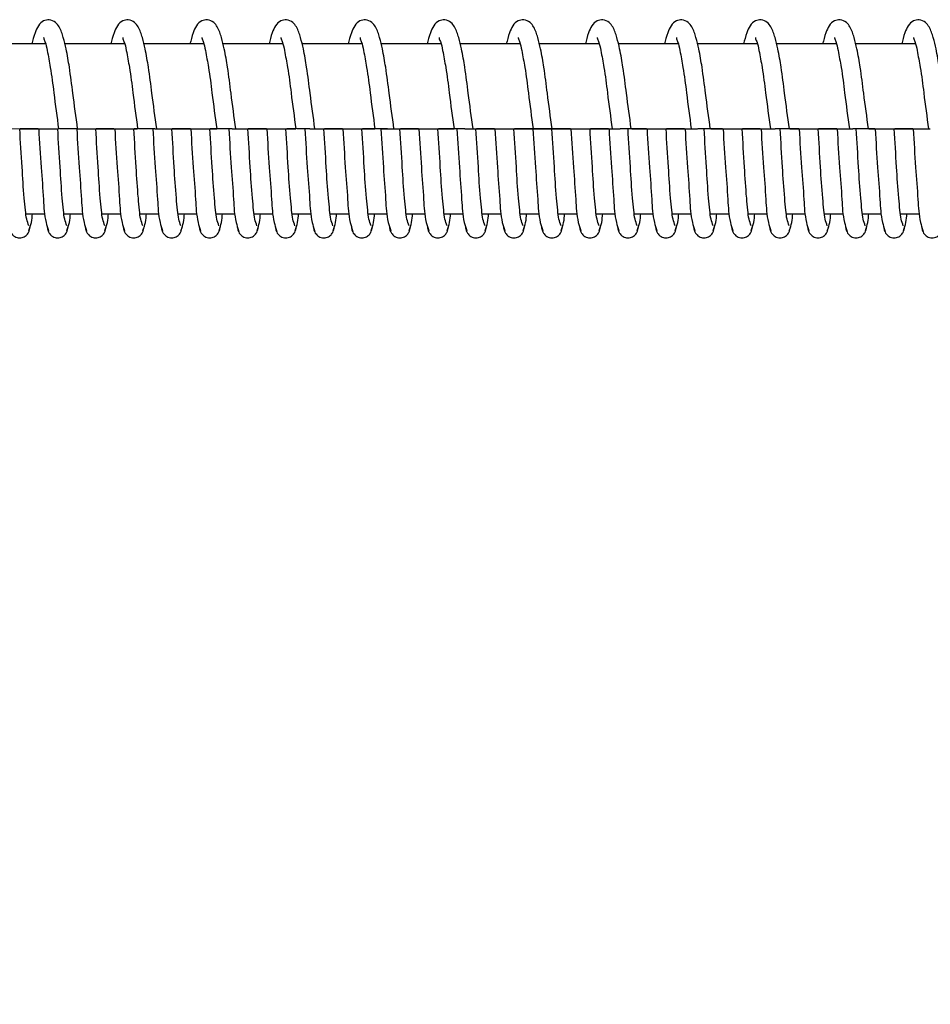
# Model space of a CAD drawing. Units: millimetres. Extents: x 1 to 603, y 1 to 415.
# Drawn here: x 279 to 306, y 319 to 348 of the extents above; entities that cross this region are included whole.
import ezdxf

# ---------------------------------------------------------------- set-up
doc = ezdxf.new("R2010")
doc.units = ezdxf.units.MM
doc.linetypes.add('CENTERX2', pattern=[20.32, 12.7, -2.54, 2.54, -2.54])
doc.styles.add('SLDTEXTSTYLE4', font='TXT', dxfattribs={"width": 0.7})
doc.dimstyles.new('SLDDIMSTYLE1', dxfattribs={"dimtxt": 3.5, "dimasz": 2.5, "dimexe": 0, "dimexo": 0.0625, "dimgap": 0.875, "dimtad": 1, "dimrnd": 1e-09, "dimzin": 12, "dimdsep": 46, "dimtxsty": 'SLDTEXTSTYLE4', "dimsah": 1, "dimcen": 0.09, "dimadec": 0, "dimazin": 3, "dimtfac": 1, "dimtofl": 0, "dimtmove": 0, "dimatfit": 3, "dimfxl": 1, "dimfrac": 2, "dimtolj": 1, "dimtzin": 12, "dimarcsym": 0})

# ---------------------------------------------------------------- blocks, each defined once
blk = doc.blocks.new('_D_4')
at = {"color": 7, "linetype": 'Continuous', "lineweight": 0}
for p, q in [((237.471, 343.94), (237.471, 341.652)), ((237.471, 340.128), (237.471, 300.94)), ((333.172, 335.704), (333.172, 300.94)), ((333.172, 301.94), (237.471, 301.94))]:
    blk.add_line(p, q, dxfattribs=at)
for points in [[(237.471, 301.94), (239.971, 301.61), (239.971, 302.27)], [(333.172, 301.94), (330.672, 302.27), (330.672, 301.61)]]:
    blk.add_solid(points, dxfattribs=at)
at = {"color": 7, "linetype": 'Continuous', "lineweight": 0, "char_height": 3.5, "attachment_point": 1, "style": 'SLDTEXTSTYLE4'}
for s, insert in [('D', (282.649, 317.528)), ('bei Endposition', (269.176, 311.99)), ('at end position', (269.471, 306.452))]:
    blk.add_mtext(s, dxfattribs=dict(at, insert=insert))

msp = doc.modelspace()

# ---------------------------------------------------------------- linework, layer by layer
at = {"color": 7, "linetype": 'Continuous', "lineweight": 30}
for p, q in [((280.191, 347.44), (278.43, 347.44)), ((282.521, 347.44), (280.76, 347.44)), ((284.851, 347.44), (283.089, 347.44)), ((287.18, 347.44), (285.419, 347.44)), ((289.51, 347.44), (287.749, 347.44)), ((291.84, 347.44), (290.078, 347.44)), ((294.169, 347.44), (292.408, 347.44)), ((296.499, 347.44), (294.738, 347.44)), ((298.829, 347.44), (297.067, 347.44)), ((301.158, 347.44), (299.397, 347.44)), ((303.488, 347.44), (301.727, 347.44)), ((305.818, 347.44), (304.056, 347.44)), ((279.445, 344.94), (279.977, 344.94)), ((279.977, 344.94), (279.445, 344.94)), ((279.993, 344.94), (280.55, 344.94)), ((280.565, 344.94), (280.576, 344.94)), ((280.576, 344.94), (280.565, 344.94)), ((281.136, 344.94), (280.603, 344.94)), ((281.113, 344.94), (281.67, 344.94)), ((281.685, 344.94), (282.217, 344.94)), ((282.217, 344.94), (281.685, 344.94)), ((282.233, 344.94), (282.79, 344.94)), ((282.805, 344.94), (282.905, 344.94)), ((282.905, 344.94), (282.805, 344.94)), ((283.407, 344.94), (282.932, 344.94)), ((283.41, 344.94), (283.91, 344.94)), ((283.925, 344.94), (284.457, 344.94)), ((284.457, 344.94), (283.925, 344.94)), ((284.473, 344.94), (285.03, 344.94)), ((285.045, 344.94), (285.235, 344.94)), ((285.235, 344.94), (285.045, 344.94)), ((285.69, 344.94), (285.262, 344.94)), ((285.693, 344.94), (286.15, 344.94)), ((286.165, 344.94), (286.697, 344.94)), ((286.697, 344.94), (286.165, 344.94)), ((286.713, 344.94), (287.27, 344.94)), ((287.285, 344.94), (287.565, 344.94)), ((287.565, 344.94), (287.285, 344.94)), ((287.976, 344.94), (287.592, 344.94)), ((287.979, 344.94), (288.39, 344.94)), ((288.405, 344.94), (288.937, 344.94)), ((288.937, 344.94), (288.405, 344.94)), ((288.953, 344.94), (289.51, 344.94)), ((289.525, 344.94), (289.894, 344.94)), ((289.894, 344.94), (289.525, 344.94)), ((290.261, 344.94), (289.921, 344.94)), ((290.073, 344.94), (290.63, 344.94)), ((290.645, 344.94), (291.177, 344.94)), ((291.177, 344.94), (290.645, 344.94)), ((291.193, 344.94), (291.75, 344.94)), ((291.765, 344.94), (292.224, 344.94)), ((292.224, 344.94), (291.765, 344.94)), ((292.547, 344.94), (292.251, 344.94)), ((292.547, 344.94), (292.87, 344.94)), ((292.885, 344.94), (293.417, 344.94)), ((293.417, 344.94), (292.885, 344.94)), ((293.433, 344.94), (293.99, 344.94)), ((294.005, 344.94), (294.537, 344.94)), ((294.537, 344.94), (294.005, 344.94)), ((294.553, 344.94), (295.11, 344.94)), ((295.114, 344.94), (294.581, 344.94)), ((295.129, 344.94), (295.657, 344.94)), ((295.657, 344.94), (295.129, 344.94)), ((295.673, 344.94), (296.23, 344.94)), ((296.245, 344.94), (296.777, 344.94)), ((296.777, 344.94), (296.245, 344.94)), ((296.793, 344.94), (297.116, 344.94)), ((297.443, 344.94), (297.117, 344.94)), ((297.459, 344.94), (297.897, 344.94)), ((297.897, 344.94), (297.459, 344.94)), ((297.913, 344.94), (298.47, 344.94)), ((298.485, 344.94), (299.017, 344.94)), ((299.017, 344.94), (298.485, 344.94)), ((299.033, 344.94), (299.401, 344.94)), ((299.773, 344.94), (299.402, 344.94)), ((299.789, 344.94), (300.137, 344.94)), ((300.137, 344.94), (299.789, 344.94)), ((300.153, 344.94), (300.71, 344.94)), ((300.725, 344.94), (301.257, 344.94)), ((301.257, 344.94), (300.725, 344.94)), ((301.273, 344.94), (301.684, 344.94)), ((302.103, 344.94), (301.687, 344.94)), ((302.118, 344.94), (302.377, 344.94)), ((302.377, 344.94), (302.118, 344.94)), ((302.393, 344.94), (302.95, 344.94)), ((302.965, 344.94), (303.497, 344.94)), ((303.497, 344.94), (302.965, 344.94)), ((303.513, 344.94), (303.97, 344.94)), ((304.432, 344.94), (303.973, 344.94)), ((304.448, 344.94), (304.617, 344.94)), ((304.617, 344.94), (304.448, 344.94)), ((304.633, 344.94), (305.19, 344.94)), ((305.205, 344.94), (305.737, 344.94)), ((305.737, 344.94), (305.205, 344.94)), ((305.753, 344.94), (306.254, 344.94)), ((279.614, 342.44), (280.176, 342.44)), ((280.734, 342.44), (281.296, 342.44)), ((281.854, 342.44), (282.416, 342.44)), ((282.974, 342.44), (283.536, 342.44)), ((284.094, 342.44), (284.656, 342.44)), ((285.214, 342.44), (285.776, 342.44)), ((286.334, 342.44), (286.896, 342.44)), ((287.454, 342.44), (288.016, 342.44)), ((288.574, 342.44), (289.136, 342.44)), ((289.694, 342.44), (290.256, 342.44)), ((290.814, 342.44), (291.376, 342.44)), ((291.934, 342.44), (292.496, 342.44)), ((293.054, 342.44), (293.616, 342.44)), ((294.174, 342.44), (294.736, 342.44)), ((295.294, 342.44), (295.856, 342.44)), ((296.414, 342.44), (296.976, 342.44)), ((297.534, 342.44), (298.096, 342.44)), ((298.654, 342.44), (299.216, 342.44)), ((299.774, 342.44), (300.336, 342.44)), ((300.894, 342.44), (301.456, 342.44)), ((302.014, 342.44), (302.576, 342.44)), ((303.134, 342.44), (303.696, 342.44)), ((304.254, 342.44), (304.816, 342.44)), ((305.374, 342.44), (305.936, 342.44))]:
    msp.add_line(p, q, dxfattribs=at)
at = {"color": 7, "linetype": 'CENTERX2', "lineweight": 0}
msp.add_line((463.451, 344.94), (182.672, 344.94), dxfattribs=at)
at = {"color": 7, "linetype": 'Continuous', "lineweight": 30}
for points, knots in [([(281.136, 344.94), (281.089, 345.289), (281.008, 345.893), (280.909, 346.679), (280.815, 347.226), (280.719, 347.624), (280.632, 347.896), (280.487, 348.088), (280.314, 348.167), (280.035, 348.114), (279.875, 347.794), (279.814, 347.548), (279.787, 347.44)], [0, 0, 0, 0, 0.241598, 0.418689, 0.543892, 0.622791, 0.700044, 0.73815, 0.784328, 0.822634, 0.921764, 1, 1, 1, 1]), ([(283.465, 344.94), (283.419, 345.289), (283.338, 345.893), (283.238, 346.679), (283.144, 347.226), (283.049, 347.624), (282.961, 347.896), (282.817, 348.088), (282.644, 348.167), (282.364, 348.114), (282.205, 347.794), (282.143, 347.548), (282.116, 347.44)], [0, 0, 0, 0, 0.241598, 0.418689, 0.543892, 0.622791, 0.700044, 0.73815, 0.784328, 0.822634, 0.921764, 1, 1, 1, 1]), ([(285.795, 344.94), (285.748, 345.289), (285.668, 345.893), (285.568, 346.679), (285.474, 347.226), (285.379, 347.624), (285.291, 347.896), (285.147, 348.088), (284.974, 348.167), (284.694, 348.114), (284.534, 347.794), (284.473, 347.548), (284.446, 347.44)], [0, 0, 0, 0, 0.241598, 0.418689, 0.543892, 0.622791, 0.700044, 0.738149, 0.784328, 0.822633, 0.921764, 1, 1, 1, 1]), ([(288.125, 344.94), (288.078, 345.289), (287.997, 345.893), (287.898, 346.679), (287.804, 347.226), (287.708, 347.624), (287.621, 347.896), (287.477, 348.088), (287.303, 348.167), (287.024, 348.114), (286.864, 347.794), (286.803, 347.548), (286.776, 347.44)], [0, 0, 0, 0, 0.2415981, 0.4186891, 0.5438923, 0.6227911, 0.7000441, 0.7381493, 0.7843281, 0.8226334, 0.9217643, 1, 1, 1, 1]), ([(290.454, 344.94), (290.408, 345.289), (290.327, 345.893), (290.227, 346.679), (290.133, 347.226), (290.038, 347.624), (289.95, 347.896), (289.806, 348.088), (289.633, 348.167), (289.353, 348.114), (289.194, 347.794), (289.132, 347.548), (289.105, 347.44)], [0, 0, 0, 0, 0.241598, 0.418689, 0.543892, 0.622791, 0.700044, 0.738149, 0.784328, 0.822634, 0.921764, 1, 1, 1, 1]), ([(292.784, 344.94), (292.737, 345.289), (292.657, 345.893), (292.557, 346.679), (292.463, 347.226), (292.368, 347.624), (292.28, 347.896), (292.136, 348.088), (291.963, 348.167), (291.683, 348.114), (291.523, 347.794), (291.462, 347.548), (291.435, 347.44)], [0, 0, 0, 0, 0.241598, 0.418689, 0.543892, 0.622791, 0.700044, 0.73815, 0.784328, 0.822634, 0.921764, 1, 1, 1, 1]), ([(295.114, 344.94), (295.067, 345.289), (294.986, 345.893), (294.887, 346.679), (294.793, 347.226), (294.697, 347.624), (294.61, 347.896), (294.466, 348.088), (294.292, 348.167), (294.013, 348.114), (293.853, 347.794), (293.792, 347.548), (293.765, 347.44)], [0, 0, 0, 0, 0.241598, 0.418689, 0.543892, 0.622791, 0.700044, 0.738149, 0.784328, 0.822634, 0.921764, 1, 1, 1, 1]), ([(297.443, 344.94), (297.397, 345.289), (297.316, 345.893), (297.216, 346.679), (297.122, 347.226), (297.027, 347.624), (296.939, 347.896), (296.795, 348.088), (296.622, 348.167), (296.343, 348.114), (296.183, 347.794), (296.121, 347.548), (296.094, 347.44)], [0, 0, 0, 0, 0.241598, 0.418689, 0.543892, 0.622791, 0.700044, 0.738149, 0.784328, 0.822634, 0.921764, 1, 1, 1, 1]), ([(299.773, 344.94), (299.726, 345.289), (299.646, 345.893), (299.546, 346.679), (299.452, 347.226), (299.357, 347.624), (299.269, 347.896), (299.125, 348.088), (298.952, 348.167), (298.672, 348.114), (298.512, 347.794), (298.451, 347.548), (298.424, 347.44)], [0, 0, 0, 0, 0.241598, 0.418689, 0.543892, 0.622791, 0.700044, 0.738149, 0.784328, 0.822634, 0.921764, 1, 1, 1, 1]), ([(302.103, 344.94), (302.056, 345.289), (301.975, 345.893), (301.876, 346.679), (301.782, 347.226), (301.686, 347.624), (301.599, 347.896), (301.455, 348.088), (301.281, 348.167), (301.002, 348.114), (300.842, 347.794), (300.781, 347.548), (300.754, 347.44)], [0, 0, 0, 0, 0.241598, 0.418689, 0.543892, 0.622791, 0.700044, 0.738149, 0.784328, 0.822634, 0.921764, 1, 1, 1, 1]), ([(304.432, 344.94), (304.386, 345.289), (304.305, 345.893), (304.205, 346.679), (304.111, 347.226), (304.016, 347.624), (303.928, 347.896), (303.784, 348.088), (303.611, 348.167), (303.332, 348.114), (303.172, 347.794), (303.11, 347.548), (303.083, 347.44)], [0, 0, 0, 0, 0.241598, 0.418689, 0.543892, 0.622791, 0.700044, 0.73815, 0.784328, 0.822634, 0.921764, 1, 1, 1, 1]), ([(306.762, 344.94), (306.715, 345.289), (306.635, 345.893), (306.535, 346.679), (306.441, 347.226), (306.346, 347.624), (306.258, 347.896), (306.114, 348.088), (305.941, 348.167), (305.661, 348.114), (305.501, 347.794), (305.44, 347.548), (305.413, 347.44)], [0, 0, 0, 0, 0.241598, 0.418689, 0.543892, 0.622791, 0.700044, 0.738149, 0.784328, 0.822634, 0.921764, 1, 1, 1, 1]), ([(280.136, 347.629), (280.137, 347.625), (280.14, 347.584), (280.202, 347.463), (280.253, 347.17), (280.353, 346.668), (280.446, 345.897), (280.528, 345.293), (280.576, 344.94)], [0, 0, 0, 0, 0.00406, 0.044854, 0.145729, 0.330252, 0.608002, 1, 1, 1, 1]), ([(282.466, 347.629), (282.466, 347.625), (282.469, 347.584), (282.531, 347.463), (282.583, 347.17), (282.683, 346.668), (282.775, 345.897), (282.857, 345.293), (282.905, 344.94)], [0, 0, 0, 0, 0.00406, 0.044854, 0.145729, 0.330252, 0.608002, 1, 1, 1, 1]), ([(284.796, 347.629), (284.796, 347.625), (284.799, 347.584), (284.861, 347.463), (284.912, 347.17), (285.013, 346.668), (285.105, 345.897), (285.187, 345.293), (285.235, 344.94)], [0, 0, 0, 0, 0.00406, 0.044854, 0.145729, 0.330252, 0.608002, 1, 1, 1, 1]), ([(287.125, 347.629), (287.126, 347.625), (287.129, 347.584), (287.191, 347.463), (287.242, 347.17), (287.343, 346.668), (287.435, 345.897), (287.517, 345.293), (287.565, 344.94)], [0, 0, 0, 0, 0.00406, 0.044854, 0.145729, 0.330252, 0.608002, 1, 1, 1, 1]), ([(289.455, 347.629), (289.455, 347.625), (289.458, 347.584), (289.521, 347.463), (289.572, 347.17), (289.672, 346.668), (289.764, 345.897), (289.846, 345.293), (289.894, 344.94)], [0, 0, 0, 0, 0.0040597, 0.0448544, 0.1457291, 0.3302525, 0.6080023, 1, 1, 1, 1]), ([(291.785, 347.629), (291.785, 347.625), (291.788, 347.584), (291.85, 347.463), (291.901, 347.17), (292.002, 346.668), (292.094, 345.897), (292.176, 345.293), (292.224, 344.94)], [0, 0, 0, 0, 0.00406, 0.044855, 0.145729, 0.330253, 0.608002, 1, 1, 1, 1]), ([(294.114, 347.629), (294.115, 347.625), (294.118, 347.584), (294.18, 347.463), (294.231, 347.17), (294.332, 346.668), (294.424, 345.897), (294.506, 345.293), (294.554, 344.94)], [0, 0, 0, 0, 0.00406, 0.044855, 0.145729, 0.330253, 0.608002, 1, 1, 1, 1]), ([(296.444, 347.629), (296.444, 347.625), (296.447, 347.584), (296.51, 347.463), (296.561, 347.17), (296.661, 346.668), (296.753, 345.897), (296.835, 345.293), (296.883, 344.94)], [0, 0, 0, 0, 0.00406, 0.044855, 0.145729, 0.330252, 0.608002, 1, 1, 1, 1]), ([(298.774, 347.629), (298.774, 347.625), (298.777, 347.584), (298.839, 347.463), (298.89, 347.17), (298.991, 346.668), (299.083, 345.897), (299.165, 345.293), (299.213, 344.94)], [0, 0, 0, 0, 0.00406, 0.044854, 0.145729, 0.330253, 0.608002, 1, 1, 1, 1]), ([(301.103, 347.629), (301.104, 347.625), (301.107, 347.584), (301.169, 347.463), (301.22, 347.17), (301.321, 346.668), (301.413, 345.897), (301.495, 345.293), (301.543, 344.94)], [0, 0, 0, 0, 0.0040597, 0.0448544, 0.1457291, 0.3302525, 0.6080023, 1, 1, 1, 1]), ([(303.433, 347.629), (303.433, 347.625), (303.436, 347.584), (303.499, 347.463), (303.55, 347.17), (303.65, 346.668), (303.742, 345.897), (303.824, 345.293), (303.872, 344.94)], [0, 0, 0, 0, 0.00406, 0.044855, 0.145729, 0.330253, 0.608002, 1, 1, 1, 1]), ([(305.763, 347.629), (305.763, 347.625), (305.766, 347.584), (305.828, 347.463), (305.879, 347.17), (305.98, 346.668), (306.072, 345.897), (306.154, 345.293), (306.202, 344.94)], [0, 0, 0, 0, 0.00406, 0.044854, 0.145729, 0.330252, 0.608002, 1, 1, 1, 1]), ([(279.699, 342.084), (279.676, 342.148), (279.621, 342.296), (279.599, 342.575), (279.543, 343.085), (279.498, 343.886), (279.454, 344.565), (279.43, 344.94)], [0, 0, 0, 0, 0.071087, 0.16368, 0.289352, 0.607674, 1, 1, 1, 1]), ([(279.99, 344.94), (280.012, 344.56), (280.054, 343.865), (280.129, 342.949), (280.156, 342.317), (280.252, 342.022), (280.278, 341.942)], [0, 0, 0, 0, 0.3778609, 0.6924997, 0.9163546, 1, 1, 1, 1]), ([(280.819, 342.084), (280.796, 342.148), (280.741, 342.296), (280.719, 342.575), (280.663, 343.085), (280.618, 343.886), (280.574, 344.565), (280.55, 344.94)], [0, 0, 0, 0, 0.0710868, 0.1636795, 0.2893518, 0.6076736, 1, 1, 1, 1]), ([(281.11, 344.94), (281.132, 344.56), (281.174, 343.865), (281.249, 342.949), (281.276, 342.317), (281.372, 342.022), (281.398, 341.942)], [0, 0, 0, 0, 0.377861, 0.6925, 0.916355, 1, 1, 1, 1]), ([(281.939, 342.084), (281.916, 342.148), (281.861, 342.296), (281.839, 342.575), (281.783, 343.085), (281.738, 343.886), (281.694, 344.565), (281.67, 344.94)], [0, 0, 0, 0, 0.071087, 0.163679, 0.289352, 0.607674, 1, 1, 1, 1]), ([(282.23, 344.94), (282.252, 344.56), (282.294, 343.865), (282.369, 342.949), (282.396, 342.317), (282.492, 342.022), (282.518, 341.942)], [0, 0, 0, 0, 0.377861, 0.6925, 0.916355, 1, 1, 1, 1]), ([(283.059, 342.084), (283.036, 342.148), (282.981, 342.296), (282.959, 342.575), (282.903, 343.085), (282.858, 343.886), (282.814, 344.565), (282.79, 344.94)], [0, 0, 0, 0, 0.071087, 0.16368, 0.289352, 0.607674, 1, 1, 1, 1]), ([(283.35, 344.94), (283.372, 344.56), (283.414, 343.865), (283.489, 342.949), (283.516, 342.317), (283.612, 342.022), (283.638, 341.942)], [0, 0, 0, 0, 0.3778609, 0.6924997, 0.9163546, 1, 1, 1, 1]), ([(284.179, 342.084), (284.156, 342.148), (284.101, 342.296), (284.079, 342.575), (284.023, 343.085), (283.978, 343.886), (283.934, 344.565), (283.91, 344.94)], [0, 0, 0, 0, 0.0710868, 0.1636795, 0.2893518, 0.6076736, 1, 1, 1, 1]), ([(284.47, 344.94), (284.492, 344.56), (284.534, 343.865), (284.609, 342.949), (284.636, 342.317), (284.732, 342.022), (284.758, 341.942)], [0, 0, 0, 0, 0.377861, 0.6925, 0.916355, 1, 1, 1, 1]), ([(285.299, 342.084), (285.276, 342.148), (285.221, 342.296), (285.199, 342.575), (285.143, 343.085), (285.098, 343.886), (285.054, 344.565), (285.03, 344.94)], [0, 0, 0, 0, 0.071087, 0.163679, 0.289352, 0.607674, 1, 1, 1, 1]), ([(285.59, 344.94), (285.612, 344.56), (285.654, 343.865), (285.729, 342.949), (285.756, 342.317), (285.852, 342.022), (285.878, 341.942)], [0, 0, 0, 0, 0.377861, 0.6925, 0.916355, 1, 1, 1, 1]), ([(286.419, 342.084), (286.396, 342.148), (286.341, 342.296), (286.319, 342.575), (286.263, 343.085), (286.218, 343.886), (286.174, 344.565), (286.15, 344.94)], [0, 0, 0, 0, 0.0710871, 0.1636797, 0.289352, 0.6076736, 1, 1, 1, 1]), ([(286.71, 344.94), (286.732, 344.56), (286.774, 343.865), (286.849, 342.949), (286.876, 342.317), (286.972, 342.022), (286.998, 341.942)], [0, 0, 0, 0, 0.377861, 0.6925, 0.916355, 1, 1, 1, 1]), ([(287.539, 342.084), (287.516, 342.148), (287.461, 342.296), (287.439, 342.575), (287.383, 343.085), (287.338, 343.886), (287.294, 344.565), (287.27, 344.94)], [0, 0, 0, 0, 0.071087, 0.16368, 0.289352, 0.607674, 1, 1, 1, 1]), ([(287.83, 344.94), (287.852, 344.56), (287.894, 343.865), (287.969, 342.949), (287.996, 342.317), (288.092, 342.022), (288.118, 341.942)], [0, 0, 0, 0, 0.377861, 0.6925, 0.916355, 1, 1, 1, 1]), ([(288.659, 342.084), (288.636, 342.148), (288.581, 342.296), (288.559, 342.575), (288.503, 343.085), (288.458, 343.886), (288.414, 344.565), (288.39, 344.94)], [0, 0, 0, 0, 0.0710868, 0.1636795, 0.2893518, 0.6076736, 1, 1, 1, 1]), ([(288.95, 344.94), (288.972, 344.56), (289.014, 343.865), (289.089, 342.949), (289.116, 342.317), (289.212, 342.022), (289.238, 341.942)], [0, 0, 0, 0, 0.377861, 0.6925, 0.916355, 1, 1, 1, 1]), ([(289.779, 342.084), (289.756, 342.148), (289.701, 342.296), (289.679, 342.575), (289.623, 343.085), (289.578, 343.886), (289.534, 344.565), (289.51, 344.94)], [0, 0, 0, 0, 0.071087, 0.16368, 0.289352, 0.607674, 1, 1, 1, 1]), ([(290.07, 344.94), (290.092, 344.56), (290.134, 343.865), (290.209, 342.949), (290.236, 342.317), (290.332, 342.022), (290.358, 341.942)], [0, 0, 0, 0, 0.3778609, 0.6924998, 0.9163548, 1, 1, 1, 1]), ([(290.899, 342.084), (290.876, 342.148), (290.821, 342.296), (290.799, 342.575), (290.743, 343.085), (290.698, 343.886), (290.654, 344.565), (290.63, 344.94)], [0, 0, 0, 0, 0.071087, 0.16368, 0.289352, 0.607674, 1, 1, 1, 1]), ([(291.19, 344.94), (291.212, 344.56), (291.254, 343.865), (291.329, 342.949), (291.356, 342.317), (291.452, 342.022), (291.478, 341.942)], [0, 0, 0, 0, 0.377861, 0.6925, 0.916355, 1, 1, 1, 1]), ([(292.019, 342.084), (291.996, 342.148), (291.941, 342.296), (291.919, 342.575), (291.863, 343.085), (291.818, 343.886), (291.774, 344.565), (291.75, 344.94)], [0, 0, 0, 0, 0.071087, 0.16368, 0.289352, 0.607674, 1, 1, 1, 1]), ([(292.31, 344.94), (292.332, 344.56), (292.374, 343.865), (292.449, 342.949), (292.476, 342.317), (292.572, 342.022), (292.598, 341.942)], [0, 0, 0, 0, 0.3778609, 0.6924998, 0.9163548, 1, 1, 1, 1]), ([(293.139, 342.084), (293.116, 342.148), (293.061, 342.296), (293.039, 342.575), (292.983, 343.085), (292.938, 343.886), (292.894, 344.565), (292.87, 344.94)], [0, 0, 0, 0, 0.071087, 0.16368, 0.289352, 0.607674, 1, 1, 1, 1]), ([(293.43, 344.94), (293.452, 344.56), (293.494, 343.865), (293.569, 342.949), (293.596, 342.317), (293.692, 342.022), (293.718, 341.942)], [0, 0, 0, 0, 0.377861, 0.6925, 0.916355, 1, 1, 1, 1]), ([(294.259, 342.084), (294.236, 342.148), (294.181, 342.296), (294.159, 342.575), (294.103, 343.085), (294.058, 343.886), (294.014, 344.565), (293.99, 344.94)], [0, 0, 0, 0, 0.071087, 0.16368, 0.289352, 0.607674, 1, 1, 1, 1]), ([(294.55, 344.94), (294.572, 344.56), (294.614, 343.865), (294.689, 342.949), (294.716, 342.317), (294.812, 342.022), (294.838, 341.942)], [0, 0, 0, 0, 0.3778609, 0.6924997, 0.9163548, 1, 1, 1, 1]), ([(295.379, 342.084), (295.356, 342.148), (295.301, 342.296), (295.279, 342.575), (295.223, 343.085), (295.178, 343.886), (295.134, 344.565), (295.11, 344.94)], [0, 0, 0, 0, 0.071087, 0.16368, 0.289352, 0.607674, 1, 1, 1, 1]), ([(295.67, 344.94), (295.692, 344.56), (295.734, 343.865), (295.809, 342.949), (295.836, 342.317), (295.932, 342.022), (295.958, 341.942)], [0, 0, 0, 0, 0.377861, 0.6925, 0.916355, 1, 1, 1, 1]), ([(296.499, 342.084), (296.476, 342.148), (296.421, 342.296), (296.399, 342.575), (296.343, 343.085), (296.298, 343.886), (296.254, 344.565), (296.23, 344.94)], [0, 0, 0, 0, 0.071087, 0.16368, 0.289352, 0.607674, 1, 1, 1, 1]), ([(296.79, 344.94), (296.812, 344.56), (296.854, 343.865), (296.929, 342.949), (296.956, 342.317), (297.052, 342.022), (297.078, 341.942)], [0, 0, 0, 0, 0.377861, 0.6925, 0.916355, 1, 1, 1, 1]), ([(297.619, 342.084), (297.596, 342.148), (297.541, 342.296), (297.519, 342.575), (297.463, 343.085), (297.418, 343.886), (297.374, 344.565), (297.35, 344.94)], [0, 0, 0, 0, 0.071087, 0.16368, 0.289352, 0.607674, 1, 1, 1, 1]), ([(297.91, 344.94), (297.932, 344.56), (297.974, 343.865), (298.049, 342.949), (298.076, 342.317), (298.172, 342.022), (298.198, 341.942)], [0, 0, 0, 0, 0.3778609, 0.6924998, 0.9163548, 1, 1, 1, 1]), ([(298.739, 342.084), (298.716, 342.148), (298.661, 342.296), (298.639, 342.575), (298.583, 343.085), (298.538, 343.886), (298.494, 344.565), (298.47, 344.94)], [0, 0, 0, 0, 0.071087, 0.16368, 0.289352, 0.607674, 1, 1, 1, 1]), ([(299.03, 344.94), (299.052, 344.56), (299.094, 343.865), (299.169, 342.949), (299.196, 342.317), (299.292, 342.022), (299.318, 341.942)], [0, 0, 0, 0, 0.377861, 0.6925, 0.916355, 1, 1, 1, 1]), ([(299.859, 342.084), (299.836, 342.148), (299.781, 342.296), (299.759, 342.575), (299.703, 343.085), (299.658, 343.886), (299.614, 344.565), (299.59, 344.94)], [0, 0, 0, 0, 0.071087, 0.16368, 0.289352, 0.607674, 1, 1, 1, 1]), ([(300.15, 344.94), (300.172, 344.56), (300.214, 343.865), (300.289, 342.949), (300.316, 342.317), (300.412, 342.022), (300.438, 341.942)], [0, 0, 0, 0, 0.3778609, 0.6924998, 0.9163548, 1, 1, 1, 1]), ([(300.979, 342.084), (300.956, 342.148), (300.901, 342.296), (300.879, 342.575), (300.823, 343.085), (300.778, 343.886), (300.734, 344.565), (300.71, 344.94)], [0, 0, 0, 0, 0.071087, 0.16368, 0.289352, 0.607674, 1, 1, 1, 1]), ([(301.27, 344.94), (301.292, 344.56), (301.334, 343.865), (301.409, 342.949), (301.436, 342.317), (301.532, 342.022), (301.558, 341.942)], [0, 0, 0, 0, 0.377861, 0.6925, 0.916355, 1, 1, 1, 1]), ([(302.099, 342.084), (302.076, 342.148), (302.021, 342.296), (301.999, 342.575), (301.943, 343.085), (301.898, 343.886), (301.854, 344.565), (301.83, 344.94)], [0, 0, 0, 0, 0.071087, 0.16368, 0.289352, 0.607674, 1, 1, 1, 1]), ([(302.39, 344.94), (302.412, 344.56), (302.454, 343.865), (302.529, 342.949), (302.556, 342.317), (302.652, 342.022), (302.678, 341.942)], [0, 0, 0, 0, 0.3778609, 0.6924997, 0.9163548, 1, 1, 1, 1]), ([(303.219, 342.084), (303.196, 342.148), (303.141, 342.296), (303.119, 342.575), (303.063, 343.085), (303.018, 343.886), (302.974, 344.565), (302.95, 344.94)], [0, 0, 0, 0, 0.071087, 0.16368, 0.289352, 0.607674, 1, 1, 1, 1]), ([(303.51, 344.94), (303.532, 344.56), (303.574, 343.865), (303.649, 342.949), (303.676, 342.317), (303.772, 342.022), (303.798, 341.942)], [0, 0, 0, 0, 0.3778609, 0.6924998, 0.9163548, 1, 1, 1, 1]), ([(304.339, 342.084), (304.316, 342.148), (304.261, 342.296), (304.239, 342.575), (304.183, 343.085), (304.138, 343.886), (304.094, 344.565), (304.07, 344.94)], [0, 0, 0, 0, 0.071087, 0.16368, 0.289352, 0.607674, 1, 1, 1, 1]), ([(304.63, 344.94), (304.652, 344.56), (304.694, 343.865), (304.769, 342.949), (304.796, 342.317), (304.892, 342.022), (304.918, 341.942)], [0, 0, 0, 0, 0.377861, 0.6925, 0.916355, 1, 1, 1, 1]), ([(305.459, 342.084), (305.436, 342.148), (305.381, 342.296), (305.359, 342.575), (305.303, 343.085), (305.258, 343.886), (305.214, 344.565), (305.19, 344.94)], [0, 0, 0, 0, 0.071087, 0.16368, 0.289352, 0.607674, 1, 1, 1, 1]), ([(305.75, 344.94), (305.772, 344.56), (305.814, 343.865), (305.889, 342.949), (305.916, 342.317), (306.012, 342.022), (306.038, 341.942)], [0, 0, 0, 0, 0.377861, 0.6925, 0.916355, 1, 1, 1, 1]), ([(279.701, 341.942), (279.729, 342.022), (279.785, 342.183), (279.797, 342.354), (279.803, 342.44)], [0, 0, 0, 0, 0.494416, 1, 1, 1, 1]), ([(280.821, 341.942), (280.849, 342.022), (280.905, 342.183), (280.917, 342.354), (280.923, 342.44)], [0, 0, 0, 0, 0.494416, 1, 1, 1, 1]), ([(281.941, 341.942), (281.969, 342.022), (282.025, 342.183), (282.037, 342.354), (282.043, 342.44)], [0, 0, 0, 0, 0.494417, 1, 1, 1, 1]), ([(283.061, 341.942), (283.089, 342.022), (283.145, 342.183), (283.157, 342.354), (283.163, 342.44)], [0, 0, 0, 0, 0.494416, 1, 1, 1, 1]), ([(284.181, 341.942), (284.209, 342.022), (284.265, 342.183), (284.277, 342.354), (284.283, 342.44)], [0, 0, 0, 0, 0.494416, 1, 1, 1, 1]), ([(285.301, 341.942), (285.329, 342.022), (285.385, 342.183), (285.397, 342.354), (285.403, 342.44)], [0, 0, 0, 0, 0.494416, 1, 1, 1, 1]), ([(286.421, 341.942), (286.449, 342.022), (286.505, 342.183), (286.517, 342.354), (286.523, 342.44)], [0, 0, 0, 0, 0.494416, 1, 1, 1, 1]), ([(287.541, 341.942), (287.569, 342.022), (287.625, 342.183), (287.637, 342.354), (287.643, 342.44)], [0, 0, 0, 0, 0.494416, 1, 1, 1, 1]), ([(288.661, 341.942), (288.689, 342.022), (288.745, 342.183), (288.757, 342.354), (288.763, 342.44)], [0, 0, 0, 0, 0.494416, 1, 1, 1, 1]), ([(289.781, 341.942), (289.809, 342.022), (289.865, 342.183), (289.877, 342.354), (289.883, 342.44)], [0, 0, 0, 0, 0.494416, 1, 1, 1, 1]), ([(290.901, 341.942), (290.929, 342.022), (290.985, 342.183), (290.997, 342.354), (291.003, 342.44)], [0, 0, 0, 0, 0.494416, 1, 1, 1, 1]), ([(292.021, 341.942), (292.049, 342.022), (292.105, 342.183), (292.117, 342.354), (292.123, 342.44)], [0, 0, 0, 0, 0.494416, 1, 1, 1, 1]), ([(293.141, 341.942), (293.169, 342.022), (293.225, 342.183), (293.237, 342.354), (293.243, 342.44)], [0, 0, 0, 0, 0.494416, 1, 1, 1, 1]), ([(294.261, 341.942), (294.289, 342.022), (294.345, 342.183), (294.357, 342.354), (294.363, 342.44)], [0, 0, 0, 0, 0.494416, 1, 1, 1, 1]), ([(295.381, 341.942), (295.409, 342.022), (295.465, 342.183), (295.477, 342.354), (295.483, 342.44)], [0, 0, 0, 0, 0.494416, 1, 1, 1, 1]), ([(296.501, 341.942), (296.529, 342.022), (296.585, 342.183), (296.597, 342.354), (296.603, 342.44)], [0, 0, 0, 0, 0.494416, 1, 1, 1, 1]), ([(297.621, 341.942), (297.649, 342.022), (297.705, 342.183), (297.717, 342.354), (297.723, 342.44)], [0, 0, 0, 0, 0.494416, 1, 1, 1, 1]), ([(298.741, 341.942), (298.769, 342.022), (298.825, 342.183), (298.837, 342.354), (298.843, 342.44)], [0, 0, 0, 0, 0.494416, 1, 1, 1, 1]), ([(299.861, 341.942), (299.889, 342.022), (299.945, 342.183), (299.957, 342.354), (299.963, 342.44)], [0, 0, 0, 0, 0.494416, 1, 1, 1, 1]), ([(300.981, 341.942), (301.009, 342.022), (301.065, 342.183), (301.077, 342.354), (301.083, 342.44)], [0, 0, 0, 0, 0.494416, 1, 1, 1, 1]), ([(302.101, 341.942), (302.129, 342.022), (302.185, 342.183), (302.197, 342.354), (302.203, 342.44)], [0, 0, 0, 0, 0.494416, 1, 1, 1, 1]), ([(303.221, 341.942), (303.249, 342.022), (303.305, 342.183), (303.317, 342.354), (303.323, 342.44)], [0, 0, 0, 0, 0.494416, 1, 1, 1, 1]), ([(304.341, 341.942), (304.369, 342.022), (304.425, 342.183), (304.437, 342.354), (304.443, 342.44)], [0, 0, 0, 0, 0.494416, 1, 1, 1, 1]), ([(305.461, 341.942), (305.489, 342.022), (305.545, 342.183), (305.557, 342.354), (305.563, 342.44)], [0, 0, 0, 0, 0.494416, 1, 1, 1, 1]), ([(279.121, 342.052), (279.127, 342.012), (279.14, 341.926), (279.217, 341.807), (279.347, 341.728), (279.499, 341.726), (279.62, 341.79), (279.71, 341.901), (279.728, 341.996), (279.738, 342.052)], [0, 0, 0, 0, 0.123197, 0.2653659, 0.4197976, 0.572497, 0.7101873, 0.82655, 1, 1, 1, 1]), ([(280.241, 342.052), (280.247, 342.012), (280.26, 341.926), (280.337, 341.807), (280.467, 341.728), (280.619, 341.726), (280.74, 341.79), (280.83, 341.901), (280.848, 341.996), (280.858, 342.052)], [0, 0, 0, 0, 0.123197, 0.265366, 0.4197978, 0.5724935, 0.7101871, 0.8265499, 1, 1, 1, 1]), ([(281.361, 342.052), (281.367, 342.012), (281.38, 341.926), (281.457, 341.807), (281.587, 341.728), (281.739, 341.726), (281.86, 341.79), (281.95, 341.901), (281.968, 341.996), (281.978, 342.052)], [0, 0, 0, 0, 0.123197, 0.265368, 0.4198, 0.572496, 0.710186, 0.826551, 1, 1, 1, 1]), ([(282.481, 342.052), (282.487, 342.012), (282.5, 341.926), (282.577, 341.807), (282.707, 341.728), (282.859, 341.726), (282.98, 341.79), (283.07, 341.901), (283.088, 341.996), (283.098, 342.052)], [0, 0, 0, 0, 0.123197, 0.265366, 0.419801, 0.572496, 0.710186, 0.826551, 1, 1, 1, 1]), ([(283.601, 342.052), (283.607, 342.012), (283.62, 341.926), (283.697, 341.807), (283.827, 341.728), (283.979, 341.726), (284.1, 341.79), (284.19, 341.901), (284.208, 341.996), (284.218, 342.052)], [0, 0, 0, 0, 0.123197, 0.265366, 0.4197978, 0.5724935, 0.7101871, 0.8265499, 1, 1, 1, 1]), ([(284.721, 342.052), (284.727, 342.012), (284.74, 341.926), (284.817, 341.807), (284.947, 341.728), (285.099, 341.726), (285.22, 341.79), (285.31, 341.901), (285.328, 341.996), (285.338, 342.052)], [0, 0, 0, 0, 0.1231979, 0.2653669, 0.4197987, 0.5724944, 0.7101847, 0.8265499, 1, 1, 1, 1]), ([(285.841, 342.052), (285.847, 342.012), (285.86, 341.926), (285.937, 341.807), (286.067, 341.728), (286.219, 341.726), (286.34, 341.79), (286.43, 341.901), (286.448, 341.996), (286.458, 342.052)], [0, 0, 0, 0, 0.123197, 0.265368, 0.4198, 0.572496, 0.710186, 0.826551, 1, 1, 1, 1]), ([(286.961, 342.052), (286.967, 342.012), (286.98, 341.926), (287.057, 341.807), (287.187, 341.728), (287.339, 341.726), (287.46, 341.79), (287.55, 341.901), (287.568, 341.996), (287.578, 342.052)], [0, 0, 0, 0, 0.123197, 0.2653659, 0.4197976, 0.572497, 0.7101873, 0.82655, 1, 1, 1, 1]), ([(288.081, 342.052), (288.087, 342.012), (288.1, 341.926), (288.177, 341.807), (288.307, 341.728), (288.459, 341.726), (288.58, 341.79), (288.67, 341.901), (288.688, 341.996), (288.698, 342.052)], [0, 0, 0, 0, 0.123198, 0.265367, 0.419798, 0.572494, 0.710187, 0.82655, 1, 1, 1, 1]), ([(289.201, 342.052), (289.207, 342.012), (289.22, 341.926), (289.297, 341.807), (289.427, 341.728), (289.579, 341.726), (289.7, 341.79), (289.79, 341.901), (289.808, 341.996), (289.818, 342.052)], [0, 0, 0, 0, 0.123197, 0.265366, 0.419799, 0.572495, 0.710187, 0.826551, 1, 1, 1, 1]), ([(290.321, 342.052), (290.327, 342.012), (290.34, 341.926), (290.417, 341.807), (290.547, 341.728), (290.699, 341.726), (290.82, 341.79), (290.91, 341.901), (290.928, 341.996), (290.938, 342.052)], [0, 0, 0, 0, 0.123197, 0.265367, 0.419799, 0.572495, 0.710186, 0.82655, 1, 1, 1, 1]), ([(291.441, 342.052), (291.447, 342.012), (291.46, 341.926), (291.537, 341.807), (291.667, 341.728), (291.819, 341.726), (291.94, 341.79), (292.03, 341.901), (292.048, 341.996), (292.058, 342.052)], [0, 0, 0, 0, 0.1231974, 0.2653663, 0.4197996, 0.5724952, 0.7101854, 0.8265506, 1, 1, 1, 1]), ([(292.561, 342.052), (292.567, 342.012), (292.58, 341.926), (292.657, 341.807), (292.787, 341.728), (292.939, 341.726), (293.06, 341.79), (293.15, 341.901), (293.168, 341.996), (293.178, 342.052)], [0, 0, 0, 0, 0.123197, 0.265367, 0.419799, 0.572495, 0.710186, 0.82655, 1, 1, 1, 1]), ([(293.681, 342.052), (293.687, 342.012), (293.7, 341.926), (293.777, 341.807), (293.907, 341.728), (294.059, 341.726), (294.18, 341.79), (294.27, 341.901), (294.288, 341.996), (294.298, 342.052)], [0, 0, 0, 0, 0.123197, 0.265366, 0.419798, 0.572496, 0.710186, 0.82655, 1, 1, 1, 1]), ([(294.801, 342.052), (294.807, 342.012), (294.82, 341.926), (294.897, 341.807), (295.027, 341.728), (295.179, 341.726), (295.3, 341.79), (295.39, 341.901), (295.408, 341.996), (295.418, 342.052)], [0, 0, 0, 0, 0.123197, 0.265366, 0.419799, 0.572495, 0.710187, 0.826551, 1, 1, 1, 1]), ([(295.921, 342.052), (295.927, 342.012), (295.94, 341.926), (296.017, 341.807), (296.147, 341.728), (296.299, 341.726), (296.42, 341.79), (296.51, 341.901), (296.528, 341.996), (296.538, 342.052)], [0, 0, 0, 0, 0.123197, 0.265367, 0.419799, 0.572496, 0.710187, 0.82655, 1, 1, 1, 1]), ([(297.041, 342.052), (297.047, 342.012), (297.06, 341.926), (297.137, 341.807), (297.267, 341.728), (297.419, 341.726), (297.54, 341.79), (297.63, 341.901), (297.648, 341.996), (297.658, 342.052)], [0, 0, 0, 0, 0.123197, 0.265366, 0.419799, 0.572495, 0.710187, 0.826551, 1, 1, 1, 1]), ([(298.161, 342.052), (298.167, 342.012), (298.18, 341.926), (298.257, 341.807), (298.387, 341.728), (298.539, 341.726), (298.66, 341.79), (298.75, 341.901), (298.768, 341.996), (298.778, 342.052)], [0, 0, 0, 0, 0.123197, 0.265367, 0.419799, 0.572495, 0.710186, 0.82655, 1, 1, 1, 1]), ([(299.281, 342.052), (299.287, 342.012), (299.3, 341.926), (299.377, 341.807), (299.507, 341.728), (299.659, 341.726), (299.78, 341.79), (299.87, 341.901), (299.888, 341.996), (299.898, 342.052)], [0, 0, 0, 0, 0.123197, 0.265366, 0.419798, 0.572495, 0.710186, 0.826551, 1, 1, 1, 1]), ([(300.401, 342.052), (300.407, 342.012), (300.42, 341.926), (300.497, 341.807), (300.627, 341.728), (300.779, 341.726), (300.9, 341.79), (300.99, 341.901), (301.008, 341.996), (301.018, 342.052)], [0, 0, 0, 0, 0.123197, 0.265367, 0.419799, 0.572495, 0.710186, 0.82655, 1, 1, 1, 1]), ([(301.521, 342.052), (301.527, 342.012), (301.54, 341.926), (301.617, 341.807), (301.747, 341.728), (301.899, 341.726), (302.02, 341.79), (302.11, 341.901), (302.128, 341.996), (302.138, 342.052)], [0, 0, 0, 0, 0.1231975, 0.2653666, 0.4197983, 0.572496, 0.7101864, 0.8265504, 1, 1, 1, 1]), ([(302.641, 342.052), (302.647, 342.012), (302.66, 341.926), (302.737, 341.807), (302.867, 341.728), (303.019, 341.726), (303.14, 341.79), (303.23, 341.901), (303.248, 341.996), (303.258, 342.052)], [0, 0, 0, 0, 0.123197, 0.265366, 0.419799, 0.572495, 0.710187, 0.826551, 1, 1, 1, 1]), ([(303.761, 342.052), (303.767, 342.012), (303.78, 341.926), (303.857, 341.807), (303.987, 341.728), (304.139, 341.726), (304.26, 341.79), (304.35, 341.901), (304.368, 341.996), (304.378, 342.052)], [0, 0, 0, 0, 0.123197, 0.265367, 0.419799, 0.572495, 0.710186, 0.82655, 1, 1, 1, 1]), ([(304.881, 342.052), (304.887, 342.012), (304.9, 341.926), (304.977, 341.807), (305.107, 341.728), (305.259, 341.726), (305.38, 341.79), (305.47, 341.901), (305.488, 341.996), (305.498, 342.052)], [0, 0, 0, 0, 0.123197, 0.265366, 0.419799, 0.572495, 0.710187, 0.82655, 1, 1, 1, 1]), ([(306.001, 342.052), (306.007, 342.012), (306.02, 341.926), (306.097, 341.807), (306.227, 341.728), (306.379, 341.726), (306.5, 341.79), (306.59, 341.901), (306.608, 341.996), (306.618, 342.052)], [0, 0, 0, 0, 0.1231972, 0.2653666, 0.419799, 0.5724956, 0.7101867, 0.8265506, 1, 1, 1, 1])]:
    msp.add_open_spline(points, degree=3, knots=knots, dxfattribs=at)

# ---------------------------------------------------------------- dimensions: what is measured, and where the dimension line sits
at = {"color": 7, "linetype": 'Continuous', "lineweight": 0}
dim = msp.add_linear_dim(base=(237.471, 301.94), p1=(333.172, 336.704), p2=(237.471, 344.94), text='D\\Pbei Endposition\\Pat end position', dimstyle='SLDDIMSTYLE1', dxfattribs=at)
dim.commit()
dim.dimension.update_dxf_attribs({"geometry": '_D_4', "text_midpoint": (283.721, 301.94), "dimtype": 160})

doc.saveas('drawing.dxf')
